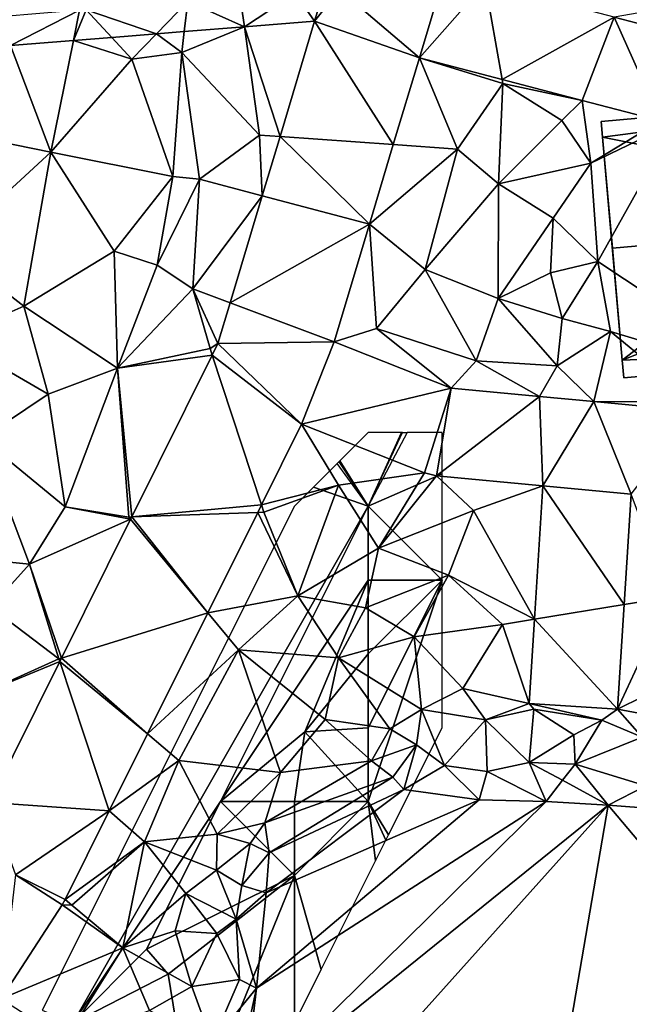
# Model space of a CAD drawing. Extents: x 573000 to 574007, y 6222000 to 6223016.
# Drawn here: x 573669 to 573710, y 6222044 to 6222110 of the extents above; entities that cross this region are included whole.
import ezdxf

# ---------------------------------------------------------------- set-up
doc = ezdxf.new("R2010")
doc.units = 0
doc.header["$MEASUREMENT"] = 0
for name, color, linetype in [('Bygninger_LOD2', 1, 'Continuous'), ('Skov', 109, 'Continuous'), ('Terraen', 33, 'Continuous'), ('Terraen_vej', 33, 'Continuous')]:
    doc.layers.add(name, color=color, linetype=linetype)

# ---------------------------------------------------------------- blocks, each defined once
blk = doc.blocks.new('1km_6222_573_UTM32_ACAD_1_FMEBLOCK35')
at = {"layer": 'Terraen', "color": 9, "true_color": 0xbbbbbb}
for points in [[(25.777, 47.027, 12.862), (25.92, 48.87, 12.97), (21.646, 48.112, 12.937)], [(-3.383, 47.468, 13.081), (-7.62, 45.72, 12.97), (-2.35, 40.13, 12.87)], [(-3.383, 47.468, 13.081), (-7.454, 47.142, 13.099), (-7.62, 45.72, 12.97)], [(-0.971, 40.032, 12.855), (1.371, 47.85, 13.06), (-3.383, 47.468, 13.081)], [(-0.971, 40.032, 12.855), (-3.383, 47.468, 13.081), (-2.35, 40.13, 12.87)], [(-12.359, 46.748, 13.121), (-14.948, 46.54, 13.133), (-11, 45.27, 13.03)], [(-9.33, 46.991, 13.108), (-12.359, 46.748, 13.121), (-11, 45.27, 13.03)], [(-9.33, 46.991, 13.108), (-11, 45.27, 13.03), (-7.62, 45.72, 12.97)], [(-7.454, 47.142, 13.099), (-9.33, 46.991, 13.108), (-7.62, 45.72, 12.97)], [(-19.197, 46.199, 13.152), (-22.58, 40.21, 12.9), (-16.47, 38.97, 12.83)], [(-14.948, 46.54, 13.133), (-19.197, 46.199, 13.152), (-16.47, 38.97, 12.83)], [(-14.948, 46.54, 13.133), (-16.47, 38.97, 12.83), (-11, 45.27, 13.03)], [(-8.22, 37.33, 13.08), (-7.62, 45.72, 12.97), (-11, 45.27, 13.03)], [(-8.22, 37.33, 13.08), (-6.41, 37.14, 12.86), (-7.62, 45.72, 12.97)], [(-6.41, 37.14, 12.86), (-2.35, 40.13, 12.87), (-7.62, 45.72, 12.97)], [(8.458, 45.371, 13.019), (6.695, 39.488, 12.896), (11.04, 39.18, 12.89)], [(8.458, 45.371, 13.019), (14.11, 43.63, 12.99), (14.062, 43.9, 12.893)], [(8.458, 45.371, 13.019), (11.04, 39.18, 12.89), (14.11, 43.63, 12.99)], [(-8.22, 37.33, 13.08), (-11, 45.27, 13.03), (-16.47, 38.97, 12.83)], [(13.82, 36.84, 13.02), (14.11, 43.63, 12.99), (11.04, 39.18, 12.89)], [(13.82, 36.84, 13.02), (18.09, 41.12, 13.04), (14.11, 43.63, 12.99)], [(19.465, 42.481, 12.771), (14.062, 43.9, 12.893), (14.11, 43.63, 12.99)], [(19.465, 42.481, 12.771), (14.11, 43.63, 12.99), (18.09, 41.12, 13.04)], [(19.465, 42.481, 12.771), (18.09, 41.12, 13.04), (20.05, 38.22, 12.56)], [(24.768, 41.088, 12.652), (19.465, 42.481, 12.771), (20.05, 38.22, 12.56)], [(13.82, 36.84, 13.02), (20.05, 38.22, 12.56), (18.09, 41.12, 13.04)], [(25.814, 41.003, 12.664), (24.768, 41.088, 12.652), (20.05, 38.22, 12.56)], [(25.814, 41.003, 12.664), (20.05, 38.22, 12.56), (20.54, 31.56, 12.5)], [(25.814, 41.003, 12.664), (20.54, 31.56, 12.5), (32.95, 23.33, 12.54)], [(-23.48, 32.54, 12.85), (-16.47, 38.97, 12.83), (-22.58, 40.21, 12.9)], [(-2.173, 36.02, 12.749), (-2.35, 40.13, 12.87), (-6.41, 37.14, 12.86)], [(-2.173, 36.02, 12.749), (-0.971, 40.032, 12.855), (-2.35, 40.13, 12.87)], [(6.695, 39.488, 12.896), (5.082, 34.103, 12.784), (11.04, 39.18, 12.89)], [(-18.3, 28.54, 12.75), (-16.47, 38.97, 12.83), (-23.48, 32.54, 12.85)], [(-18.3, 28.54, 12.75), (-12.2, 32.26, 12.69), (-16.47, 38.97, 12.83)], [(-12.2, 32.26, 12.69), (-8.22, 37.33, 13.08), (-16.47, 38.97, 12.83)], [(5.082, 34.103, 12.784), (8.86, 31.04, 12.75), (11.04, 39.18, 12.89)], [(8.86, 31.04, 12.75), (13.82, 36.84, 13.02), (11.04, 39.18, 12.89)], [(17.52, 34.51, 12.75), (20.05, 38.22, 12.56), (13.82, 36.84, 13.02)], [(20.54, 31.56, 12.5), (20.05, 38.22, 12.56), (17.52, 34.51, 12.75)], [(-12.2, 32.26, 12.69), (-9.29, 31.32, 12.84), (-8.22, 37.33, 13.08)], [(-9.29, 31.32, 12.84), (-6.41, 37.14, 12.86), (-8.22, 37.33, 13.08)], [(-6.87, 29.72, 12.69), (-6.41, 37.14, 12.86), (-9.29, 31.32, 12.84)], [(-2.173, 36.02, 12.749), (-6.41, 37.14, 12.86), (-6.87, 29.72, 12.69)], [(13.8, 29.07, 13.03), (13.82, 36.84, 13.02), (8.86, 31.04, 12.75)], [(13.8, 29.07, 13.03), (17.52, 34.51, 12.75), (13.82, 36.84, 13.02)], [(-4.344, 28.772, 12.559), (-2.173, 36.02, 12.749), (-6.87, 29.72, 12.69)], [(2.694, 26.129, 12.618), (5.56, 27.03, 12.68), (5.082, 34.103, 12.784)], [(5.082, 34.103, 12.784), (5.56, 27.03, 12.68), (8.86, 31.04, 12.75)], [(13.8, 29.07, 13.03), (17.32, 30.8, 12.63), (17.52, 34.51, 12.75)], [(20.54, 31.56, 12.5), (17.52, 34.51, 12.75), (17.32, 30.8, 12.63)], [(-23.21, 26.37, 12.94), (-18.3, 28.54, 12.75), (-23.48, 32.54, 12.85)], [(-18.3, 28.54, 12.75), (-11.97, 24.36, 12.68), (-12.2, 32.26, 12.69)], [(-11.97, 24.36, 12.68), (-9.29, 31.32, 12.84), (-12.2, 32.26, 12.69)], [(18.12, 27.72, 12.69), (20.54, 31.56, 12.5), (17.32, 30.8, 12.63)], [(21.39, 26.83, 12.54), (20.54, 31.56, 12.5), (18.12, 27.72, 12.69)], [(32.95, 23.33, 12.54), (20.54, 31.56, 12.5), (21.39, 26.83, 12.54)], [(-6.87, 29.72, 12.69), (-9.29, 31.32, 12.84), (-11.97, 24.36, 12.68)], [(12.3, 24.84, 12.77), (8.86, 31.04, 12.75), (5.56, 27.03, 12.68)], [(12.3, 24.84, 12.77), (13.8, 29.07, 13.03), (8.86, 31.04, 12.75)], [(18.12, 27.72, 12.69), (17.32, 30.8, 12.63), (13.8, 29.07, 13.03)], [(-5.7, 25.68, 12.46), (-6.87, 29.72, 12.69), (-11.97, 24.36, 12.68)], [(-5.17, 26.013, 12.487), (-6.87, 29.72, 12.69), (-5.7, 25.68, 12.46)], [(-5.17, 26.013, 12.487), (-4.344, 28.772, 12.559), (-6.87, 29.72, 12.69)], [(12.3, 24.84, 12.77), (17.77, 24.5, 12.63), (13.8, 29.07, 13.03)], [(17.77, 24.5, 12.63), (18.12, 27.72, 12.69), (13.8, 29.07, 13.03)], [(-16.66, 22.59, 12.85), (-18.3, 28.54, 12.75), (-23.21, 26.37, 12.94)], [(-16.66, 22.59, 12.85), (-11.97, 24.36, 12.68), (-18.3, 28.54, 12.75)], [(17.77, 24.5, 12.63), (21.39, 26.83, 12.54), (18.12, 27.72, 12.69)], [(2.694, 26.129, 12.618), (10.607, 22.997, 12.713), (5.56, 27.03, 12.68)], [(10.607, 22.997, 12.713), (12.3, 24.84, 12.77), (5.56, 27.03, 12.68)], [(20.271, 22.087, 12.551), (21.39, 26.83, 12.54), (17.77, 24.5, 12.63)], [(20.271, 22.087, 12.551), (27.21, 22.05, 12.51), (21.39, 26.83, 12.54)], [(27.21, 22.05, 12.51), (32.95, 23.33, 12.54), (21.39, 26.83, 12.54)], [(-21.14, 19.59, 12.76), (-16.66, 22.59, 12.85), (-23.21, 26.37, 12.94)], [(-5.17, 26.013, 12.487), (-5.7, 25.68, 12.46), (-5.555, 25.239, 12.475)], [(-5.555, 25.239, 12.475), (-5.7, 25.68, 12.46), (-11.97, 24.36, 12.68)], [(-11.007, 14.278, 12.312), (-5.555, 25.239, 12.475), (-11.97, 24.36, 12.68)], [(10.607, 22.997, 12.713), (16.58, 22.434, 12.613), (12.3, 24.84, 12.77)], [(16.58, 22.434, 12.613), (17.77, 24.5, 12.63), (12.3, 24.84, 12.77)], [(-15.52, 14.96, 12.44), (-11.97, 24.36, 12.68), (-16.66, 22.59, 12.85)], [(-11.2, 14.26, 12.35), (-11.97, 24.36, 12.68), (-15.52, 14.96, 12.44)], [(-11.007, 14.278, 12.312), (-11.97, 24.36, 12.68), (-11.2, 14.26, 12.35)], [(20.271, 22.087, 12.551), (17.77, 24.5, 12.63), (16.58, 22.434, 12.613)], [(-15.52, 14.96, 12.44), (-16.66, 22.59, 12.85), (-21.14, 19.59, 12.76)], [(20.271, 22.087, 12.551), (27.126, 21.442, 12.535), (27.21, 22.05, 12.51)], [(0.488, 20.549, 12.518), (-2.225, 15.093, 12.415), (2.98, 16.43, 12.52)], [(8.796, 17.261, 12.514), (0.488, 20.549, 12.518), (2.98, 16.43, 12.52)], [(-17.92, 11.08, 12.44), (-21.14, 19.59, 12.76), (-23.77, 11.66, 12.58)], [(-17.92, 11.08, 12.44), (-15.52, 14.96, 12.44), (-21.14, 19.59, 12.76)], [(8.796, 17.261, 12.514), (2.98, 16.43, 12.52), (5.7, 12.15, 12.71)], [(9.619, 17.063, 12.502), (8.796, 17.261, 12.514), (5.7, 12.15, 12.71)], [(9.619, 17.063, 12.502), (5.7, 12.15, 12.71), (12.13, 14.71, 12.4)], [(16.812, 16.386, 12.422), (9.619, 17.063, 12.502), (12.13, 14.71, 12.4)], [(-2.225, 15.093, 12.415), (-2.06, 14.59, 12.39), (2.98, 16.43, 12.52)], [(0.24, 8.93, 12.41), (2.98, 16.43, 12.52), (-2.06, 14.59, 12.39)], [(0.24, 8.93, 12.41), (5.7, 12.15, 12.71), (2.98, 16.43, 12.52)], [(16.812, 16.386, 12.422), (12.13, 14.71, 12.4), (16.238, 7.344, 12.337)], [(22.788, 15.824, 12.393), (22.313, 8.344, 12.363), (25.39, 8.85, 12.24)], [(-11.085, 14.121, 12.31), (-15.52, 14.96, 12.44), (-17.92, 11.08, 12.44)], [(-11.085, 14.121, 12.31), (-11.2, 14.26, 12.35), (-15.52, 14.96, 12.44)], [(-2.225, 15.093, 12.415), (-2.483, 14.575, 12.405), (-2.06, 14.59, 12.39)], [(10.43, 10.34, 12.41), (12.13, 14.71, 12.4), (5.7, 12.15, 12.71)], [(16.238, 7.344, 12.337), (12.13, 14.71, 12.4), (10.43, 10.34, 12.41)], [(-15.766, 4.711, 12.17), (-11.085, 14.121, 12.31), (-17.92, 11.08, 12.44)], [(-11.085, 14.121, 12.31), (-11.007, 14.278, 12.312), (-11.2, 14.26, 12.35)], [(-2.483, 14.575, 12.405), (-5.856, 7.793, 12.276), (0.24, 8.93, 12.41)], [(-2.483, 14.575, 12.405), (0.24, 8.93, 12.41), (-2.06, 14.59, 12.39)], [(4.82, 8.13, 12.65), (5.7, 12.15, 12.71), (0.24, 8.93, 12.41)], [(4.82, 8.13, 12.65), (10.43, 10.34, 12.41), (5.7, 12.15, 12.71)], [(-20.57, 8.17, 12.44), (-17.92, 11.08, 12.44), (-23.77, 11.66, 12.58)], [(-15.93, 4.66, 12.17), (-17.92, 11.08, 12.44), (-20.57, 8.17, 12.44)], [(-15.766, 4.711, 12.17), (-17.92, 11.08, 12.44), (-15.93, 4.66, 12.17)], [(8.1, 6.16, 12.39), (10.43, 10.34, 12.41), (4.82, 8.13, 12.65)], [(8.1, 6.16, 12.39), (14.09, 6.99, 12.23), (10.43, 10.34, 12.41)], [(16.238, 7.344, 12.337), (10.43, 10.34, 12.41), (14.09, 6.99, 12.23)], [(-5.856, 7.793, 12.276), (-3.78, 5.28, 12.26), (0.24, 8.93, 12.41)], [(0.24, 8.93, 12.41), (-3.78, 5.28, 12.26), (2.99, 4.73, 12.63)], [(4.82, 8.13, 12.65), (0.24, 8.93, 12.41), (2.99, 4.73, 12.63)], [(21.864, 1.26, 12.334), (25.39, 8.85, 12.24), (22.313, 8.344, 12.363)], [(21.864, 1.26, 12.334), (28.82, 4.7, 12.4), (25.39, 8.85, 12.24)], [(-15.93, 4.66, 12.17), (-20.57, 8.17, 12.44), (-21.35, 2.22, 12.17)], [(8.1, 6.16, 12.39), (4.82, 8.13, 12.65), (2.99, 4.73, 12.63)], [(-9.942, -0.42, 12.12), (-3.78, 5.28, 12.26), (-5.856, 7.793, 12.276)], [(15.876, 1.64, 12.283), (16.238, 7.344, 12.337), (14.09, 6.99, 12.23)], [(8.1, 6.16, 12.39), (11.39, 2.65, 12.42), (14.09, 6.99, 12.23)], [(15.876, 1.64, 12.283), (14.09, 6.99, 12.23), (11.39, 2.65, 12.42)], [(8.1, 6.16, 12.39), (2.99, 4.73, 12.63), (8.61, 1.23, 11.99)], [(8.1, 6.16, 12.39), (8.61, 1.23, 11.99), (11.39, 2.65, 12.42)], [(-15.875, 4.493, 12.167), (-15.766, 4.711, 12.17), (-15.93, 4.66, 12.17)], [(-9.942, -0.42, 12.12), (-7.82, -2.22, 12.09), (-3.78, 5.28, 12.26)], [(-0.95, -3.03, 12.3), (-3.78, 5.28, 12.26), (-7.82, -2.22, 12.09)], [(2.09, 0.56, 12.41), (2.99, 4.73, 12.63), (-3.78, 5.28, 12.26)], [(-0.95, -3.03, 12.3), (2.09, 0.56, 12.41), (-3.78, 5.28, 12.26)], [(2.09, 0.56, 12.41), (6.47, -0.08, 11.55), (2.99, 4.73, 12.63)], [(8.61, 1.23, 11.99), (2.99, 4.73, 12.63), (6.47, -0.08, 11.55)], [(21.864, 1.26, 12.334), (25.95, 0.49, 12.3), (28.82, 4.7, 12.4)], [(-15.875, 4.493, 12.167), (-15.93, 4.66, 12.17), (-21.35, 2.22, 12.17)], [(-20.63, -5.068, 12.025), (-15.875, 4.493, 12.167), (-21.35, 2.22, 12.17)], [(12.93, 0.53, 11.8), (11.39, 2.65, 12.42), (8.61, 1.23, 11.99)], [(15.876, 1.64, 12.283), (11.39, 2.65, 12.42), (12.93, 0.53, 11.8)], [(15.876, 1.64, 12.283), (12.93, 0.53, 11.8), (16.2, 1.27, 12.28)], [(15.876, 1.64, 12.283), (16.2, 1.27, 12.28), (20.81, 0.52, 12.35)], [(21.864, 1.26, 12.334), (15.876, 1.64, 12.283), (20.81, 0.52, 12.35)], [(8.27, -1.16, 10.62), (8.61, 1.23, 11.99), (6.47, -0.08, 11.55)], [(10.16, -2.55, 9.62), (8.61, 1.23, 11.99), (8.27, -1.16, 10.62)], [(10.16, -2.55, 9.62), (12.93, 0.53, 11.8), (8.61, 1.23, 11.99)], [(15.89, -2.35, 10.09), (16.2, 1.27, 12.28), (12.93, 0.53, 11.8)], [(15.89, -2.35, 10.09), (18.91, -0.48, 11.21), (16.2, 1.27, 12.28)], [(16.2, 1.27, 12.28), (18.91, -0.48, 11.21), (20.81, 0.52, 12.35)], [(21.864, 1.26, 12.334), (20.81, 0.52, 12.35), (23.53, -0.63, 11.21)], [(21.864, 1.26, 12.334), (23.53, -0.63, 11.21), (25.95, 0.49, 12.3)], [(-0.95, -3.03, 12.3), (5.21, -2.23, 12.68), (2.09, 0.56, 12.41)], [(5.21, -2.23, 12.68), (6.47, -0.08, 11.55), (2.09, 0.56, 12.41)], [(10.16, -2.55, 9.62), (13.05, -2.97, 9.48), (12.93, 0.53, 11.8)], [(13.05, -2.97, 9.48), (15.89, -2.35, 10.09), (12.93, 0.53, 11.8)], [(18.99, -2.46, 10.35), (20.81, 0.52, 12.35), (18.91, -0.48, 11.21)], [(18.99, -2.46, 10.35), (23.53, -0.63, 11.21), (20.81, 0.52, 12.35)], [(-9.942, -0.42, 12.12), (-12.525, -5.613, 12.022), (-7.82, -2.22, 12.09)], [(5.21, -2.23, 12.68), (8.27, -1.16, 10.62), (6.47, -0.08, 11.55)], [(15.89, -2.35, 10.09), (18.99, -2.46, 10.35), (18.91, -0.48, 11.21)], [(23.79, -3.93, 9.16), (23.53, -0.63, 11.21), (18.99, -2.46, 10.35)], [(6.67, -3.34, 9.05), (8.27, -1.16, 10.62), (5.21, -2.23, 12.68)], [(7.4, -4.18, 9.19), (8.27, -1.16, 10.62), (6.67, -3.34, 9.05)], [(7.4, -4.18, 9.19), (10.16, -2.55, 9.62), (8.27, -1.16, 10.62)], [(-12.525, -5.613, 12.022), (-10.14, -7.73, 12.04), (-7.82, -2.22, 12.09)], [(-5.22, -7.21, 12.29), (-7.82, -2.22, 12.09), (-10.14, -7.73, 12.04)], [(-5.22, -7.21, 12.29), (-0.95, -3.03, 12.3), (-7.82, -2.22, 12.09)], [(-2.01, -6.44, 11.54), (5.21, -2.23, 12.68), (-0.95, -3.03, 12.3)], [(-2.01, -6.44, 11.54), (6.67, -3.34, 9.05), (5.21, -2.23, 12.68)], [(12.51, -4.89, 9.18), (10.16, -2.55, 9.62), (7.4, -4.18, 9.19)], [(12.51, -4.89, 9.18), (13.05, -2.97, 9.48), (10.16, -2.55, 9.62)], [(17.04, -5, 9.24), (15.89, -2.35, 10.09), (13.05, -2.97, 9.48)], [(18.14, -3.55, 9.13), (18.99, -2.46, 10.35), (15.89, -2.35, 10.09)], [(17.04, -5, 9.24), (18.14, -3.55, 9.13), (15.89, -2.35, 10.09)], [(21.24, -5.24, 9.21), (18.99, -2.46, 10.35), (18.14, -3.55, 9.13)], [(21.24, -5.24, 9.21), (23.79, -3.93, 9.16), (18.99, -2.46, 10.35)], [(-5.22, -7.21, 12.29), (-2.01, -6.44, 11.54), (-0.95, -3.03, 12.3)], [(17.04, -5, 9.24), (13.05, -2.97, 9.48), (12.51, -4.89, 9.18)], [(-1.71, -8.47, 10.09), (6.67, -3.34, 9.05), (-2.01, -6.44, 11.54)], [(-1.71, -8.47, 10.09), (7.4, -4.18, 9.19), (6.67, -3.34, 9.05)], [(21.24, -5.24, 9.21), (18.14, -3.55, 9.13), (17.04, -5, 9.24)], [(24.47, -5.49, 9.09), (23.79, -3.93, 9.16), (21.24, -5.24, 9.21)], [(-1.9, -11.18, 10.05), (7.4, -4.18, 9.19), (-1.71, -8.47, 10.09)], [(-1.9, -11.18, 10.05), (12.51, -4.89, 9.18), (7.4, -4.18, 9.19)], [(-3.45, -25.2, 9.95), (17.04, -5, 9.24), (-2.56, -17.64, 10.02)], [(-3.45, -25.2, 9.95), (21.24, -5.24, 9.21), (17.04, -5, 9.24)], [(-3.02, -32.3, 9.81), (21.24, -5.24, 9.21), (-3.45, -25.2, 9.95)], [(13.68, -49.37, 9.87), (21.24, -5.24, 9.21), (-3.02, -32.3, 9.81)], [(-2.56, -17.64, 10.02), (12.51, -4.89, 9.18), (-1.9, -11.18, 10.05)], [(-2.56, -17.64, 10.02), (17.04, -5, 9.24), (12.51, -4.89, 9.18)], [(13.68, -49.37, 9.87), (41.57, -29.38, 12.41), (21.24, -5.24, 9.21)], [(41.57, -29.38, 12.41), (24.47, -5.49, 9.09), (21.24, -5.24, 9.21)], [(-15.512, -11.62, 11.907), (-10.14, -7.73, 12.04), (-12.525, -5.613, 12.022)], [(-5.22, -7.21, 12.29), (-2.99, -7.83, 12.25), (-2.01, -6.44, 11.54)], [(-1.71, -8.47, 10.09), (-2.01, -6.44, 11.54), (-2.99, -7.83, 12.25)], [(-5.27, -9.63, 13.27), (-5.22, -7.21, 12.29), (-10.14, -7.73, 12.04)], [(-5.27, -9.63, 13.27), (-2.99, -7.83, 12.25), (-5.22, -7.21, 12.29)], [(-15.512, -11.62, 11.907), (-15.05, -12.01, 11.9), (-10.14, -7.73, 12.04)], [(-11.6, -14.89, 12.03), (-10.14, -7.73, 12.04), (-15.05, -12.01, 11.9)], [(-11.6, -14.89, 12.03), (-7.34, -11.21, 12.45), (-10.14, -7.73, 12.04)], [(-7.34, -11.21, 12.45), (-5.27, -9.63, 13.27), (-10.14, -7.73, 12.04)], [(-3.55, -10.67, 11.86), (-2.99, -7.83, 12.25), (-5.27, -9.63, 13.27)], [(-3.55, -10.67, 11.86), (-1.71, -8.47, 10.09), (-2.99, -7.83, 12.25)], [(-1.9, -11.18, 10.05), (-1.71, -8.47, 10.09), (-3.55, -10.67, 11.86)], [(-15.512, -11.62, 11.907), (-18.87, -9.95, 11.946), (-15.722, -11.988, 11.903)], [(-3.94, -12.95, 11.96), (-5.27, -9.63, 13.27), (-7.34, -11.21, 12.45)], [(-3.94, -12.95, 11.96), (-3.55, -10.67, 11.86), (-5.27, -9.63, 13.27)], [(-11.6, -14.89, 12.03), (-8.07, -13.75, 12.89), (-7.34, -11.21, 12.45)], [(-5.24, -13.94, 11.51), (-7.34, -11.21, 12.45), (-8.07, -13.75, 12.89)], [(-5.24, -13.94, 11.51), (-3.94, -12.95, 11.96), (-7.34, -11.21, 12.45)], [(-3.94, -12.95, 11.96), (-1.9, -11.18, 10.05), (-3.55, -10.67, 11.86)], [(-2.56, -17.64, 10.02), (-1.9, -11.18, 10.05), (-3.94, -12.95, 11.96)], [(-15.722, -11.988, 11.903), (-19.839, -18.349, 11.844), (-11.6, -14.89, 12.03)], [(-15.512, -11.62, 11.907), (-15.722, -11.988, 11.903), (-15.05, -12.01, 11.9)], [(-15.722, -11.988, 11.903), (-11.6, -14.89, 12.03), (-15.05, -12.01, 11.9)], [(-3.72, -17.05, 10.75), (-3.94, -12.95, 11.96), (-5.24, -13.94, 11.51)], [(-3.72, -17.05, 10.75), (-2.56, -17.64, 10.02), (-3.94, -12.95, 11.96)], [(-6.93, -17.51, 11.24), (-8.07, -13.75, 12.89), (-11.6, -14.89, 12.03)], [(-6.93, -17.51, 11.24), (-5.24, -13.94, 11.51), (-8.07, -13.75, 12.89)], [(-6.93, -17.51, 11.24), (-3.72, -17.05, 10.75), (-5.24, -13.94, 11.51)], [(-19.839, -18.349, 11.844), (-15.49, -21.13, 11.92), (-11.6, -14.89, 12.03)], [(-15.49, -21.13, 11.92), (-9.81, -19.15, 12.17), (-11.6, -14.89, 12.03)], [(-9.81, -19.15, 12.17), (-6.93, -17.51, 11.24), (-11.6, -14.89, 12.03)], [(-5.56, -21.3, 10.93), (-3.72, -17.05, 10.75), (-6.93, -17.51, 11.24)], [(-5.56, -21.3, 10.93), (-2.56, -17.64, 10.02), (-3.72, -17.05, 10.75)], [(-5.56, -21.3, 10.93), (-6.93, -17.51, 11.24), (-9.81, -19.15, 12.17)], [(-3.57, -22.3, 10.11), (-2.56, -17.64, 10.02), (-5.56, -21.3, 10.93)], [(-3.45, -25.2, 9.95), (-2.56, -17.64, 10.02), (-3.57, -22.3, 10.11)]]:
    blk.add_polyline3d(points, close=True, dxfattribs=at)
blk = doc.blocks.new('1km_6222_573_UTM32_ACAD_1_FMEBLOCK114')
at = {"layer": 'Terraen_vej', "color": 251, "true_color": 0x555555}
for points in [[(8.458, 45.371, 13.019), (10.182, 51.122, 13.145), (3.053, 49.991, 13.11)], [(10.182, 51.122, 13.145), (8.458, 45.371, 13.019), (12.905, 50.407, 13.095)], [(8.458, 45.371, 13.019), (14.062, 43.9, 12.893), (12.905, 50.407, 13.095)], [(14.062, 43.9, 12.893), (21.646, 48.112, 12.937), (12.905, 50.407, 13.095)], [(-3.383, 47.468, 13.081), (-3.662, 49.452, 13.128), (-7.218, 49.167, 13.141)], [(0.046, 49.75, 13.114), (-3.662, 49.452, 13.128), (-3.383, 47.468, 13.081)], [(1.371, 47.85, 13.06), (0.046, 49.75, 13.114), (-3.383, 47.468, 13.081)], [(1.371, 47.85, 13.06), (1.987, 49.906, 13.107), (0.046, 49.75, 13.114)], [(1.371, 47.85, 13.06), (3.049, 49.991, 13.11), (1.987, 49.906, 13.107)], [(8.458, 45.371, 13.019), (3.049, 49.991, 13.11), (1.371, 47.85, 13.06)], [(3.049, 49.991, 13.11), (8.458, 45.371, 13.019), (3.053, 49.991, 13.11)], [(-9.33, 46.991, 13.108), (-7.218, 49.167, 13.141), (-14.078, 48.616, 13.166)], [(-9.33, 46.991, 13.108), (-7.454, 47.142, 13.099), (-7.218, 49.167, 13.141)], [(-3.383, 47.468, 13.081), (-7.218, 49.167, 13.141), (-7.454, 47.142, 13.099)], [(-19.197, 46.199, 13.152), (-14.539, 48.579, 13.168), (-19.932, 48.146, 13.188)], [(-14.948, 46.54, 13.133), (-14.539, 48.579, 13.168), (-19.197, 46.199, 13.152)], [(-14.948, 46.54, 13.133), (-14.078, 48.616, 13.166), (-14.539, 48.579, 13.168)], [(-14.078, 48.616, 13.166), (-14.948, 46.54, 13.133), (-12.359, 46.748, 13.121)], [(-9.33, 46.991, 13.108), (-14.078, 48.616, 13.166), (-12.359, 46.748, 13.121)], [(19.465, 42.481, 12.771), (21.646, 48.112, 12.937), (14.062, 43.9, 12.893)], [(24.768, 41.088, 12.652), (21.646, 48.112, 12.937), (19.465, 42.481, 12.771)], [(24.768, 41.088, 12.652), (25.777, 47.027, 12.862), (21.646, 48.112, 12.937)], [(6.695, 39.488, 12.896), (1.371, 47.85, 13.06), (-0.971, 40.032, 12.855)], [(8.458, 45.371, 13.019), (1.371, 47.85, 13.06), (6.695, 39.488, 12.896)], [(5.082, 34.103, 12.784), (-0.971, 40.032, 12.855), (-2.173, 36.02, 12.749)], [(6.695, 39.488, 12.896), (-0.971, 40.032, 12.855), (5.082, 34.103, 12.784)], [(5.082, 34.103, 12.784), (-2.173, 36.02, 12.749), (-4.344, 28.772, 12.559)], [(2.694, 26.129, 12.618), (5.082, 34.103, 12.784), (-4.344, 28.772, 12.559)], [(2.694, 26.129, 12.618), (-4.344, 28.772, 12.559), (-5.17, 26.013, 12.487)], [(0.488, 20.549, 12.518), (-5.17, 26.013, 12.487), (-5.555, 25.239, 12.475)], [(2.694, 26.129, 12.618), (-5.17, 26.013, 12.487), (0.488, 20.549, 12.518)], [(2.694, 26.129, 12.618), (0.488, 20.549, 12.518), (10.607, 22.997, 12.713)], [(-2.225, 15.093, 12.415), (-5.555, 25.239, 12.475), (-11.007, 14.278, 12.312)], [(0.488, 20.549, 12.518), (-5.555, 25.239, 12.475), (-2.225, 15.093, 12.415)], [(10.607, 22.997, 12.713), (0.488, 20.549, 12.518), (8.796, 17.261, 12.514)], [(10.607, 22.997, 12.713), (8.796, 17.261, 12.514), (9.619, 17.063, 12.502)], [(10.607, 22.997, 12.713), (9.619, 17.063, 12.502), (16.58, 22.434, 12.613)], [(16.58, 22.434, 12.613), (9.619, 17.063, 12.502), (16.812, 16.386, 12.422)], [(20.271, 22.087, 12.551), (16.58, 22.434, 12.613), (16.812, 16.386, 12.422)], [(20.271, 22.087, 12.551), (16.812, 16.386, 12.422), (22.788, 15.824, 12.393)], [(20.271, 22.087, 12.551), (27.126, 21.442, 12.535), (27.126, 21.442, 12.535)], [(20.271, 22.087, 12.551), (22.788, 15.824, 12.393), (27.126, 21.442, 12.535)], [(22.313, 8.344, 12.363), (16.812, 16.386, 12.422), (16.238, 7.344, 12.337)], [(22.788, 15.824, 12.393), (16.812, 16.386, 12.422), (22.313, 8.344, 12.363)], [(-2.225, 15.093, 12.415), (-11.007, 14.278, 12.312), (-2.483, 14.575, 12.405)], [(-5.856, 7.793, 12.276), (-11.085, 14.121, 12.31), (-15.766, 4.711, 12.17)], [(-5.856, 7.793, 12.276), (-11.007, 14.278, 12.312), (-11.085, 14.121, 12.31)], [(-2.483, 14.575, 12.405), (-11.007, 14.278, 12.312), (-5.856, 7.793, 12.276)], [(21.864, 1.26, 12.334), (22.313, 8.344, 12.363), (16.238, 7.344, 12.337)], [(-5.856, 7.793, 12.276), (-15.766, 4.711, 12.17), (-9.942, -0.42, 12.12)], [(21.864, 1.26, 12.334), (16.238, 7.344, 12.337), (15.876, 1.64, 12.283)], [(-9.942, -0.42, 12.12), (-15.766, 4.711, 12.17), (-15.875, 4.493, 12.167)], [(-12.525, -5.613, 12.022), (-15.875, 4.493, 12.167), (-20.63, -5.068, 12.025)], [(-9.942, -0.42, 12.12), (-15.875, 4.493, 12.167), (-12.525, -5.613, 12.022)], [(-12.525, -5.613, 12.022), (-20.63, -5.068, 12.025), (-18.87, -9.95, 11.946)], [(-18.87, -9.95, 11.946), (-15.512, -11.62, 11.907), (-12.525, -5.613, 12.022)], [(-18.87, -9.95, 11.946), (-19.839, -18.349, 11.844), (-15.722, -11.988, 11.903)]]:
    blk.add_polyline3d(points, close=True, dxfattribs=at)
blk = doc.blocks.new('1km_6222_573_UTM32_ACAD_1_FMEBLOCK172')
at = {"layer": 'Skov', "color": 107, "true_color": 0x3b7449}
for points in [[(211, -417.5, 12.724), (208.75, -417.5, 12.683), (206.834, -419.416, 12.634), (208.75, -422.5, 12.623)], [(211.058, -417.5, 12.721), (211, -417.5, 12.724), (208.75, -422.5, 12.623)], [(211.058, -417.5, 12.721), (211.382, -417.5, 12.718), (208.75, -422.5, 12.623)], [(213.75, -420.312, 12.663), (213.75, -417.5, 12.693), (211.382, -417.5, 12.718), (208.75, -422.5, 12.623)], [(206.643, -419.607, 12.633), (205.043, -421.207, 12.598), (208.75, -422.5, 12.623)], [(206.643, -419.607, 12.633), (206.763, -419.487, 12.633), (208.75, -422.5, 12.623)], [(206.834, -419.416, 12.634), (206.763, -419.487, 12.633), (208.75, -422.5, 12.623)], [(213.75, -427.5, 12.566), (213.75, -422.5, 12.634), (213.75, -420.312, 12.663), (208.75, -422.5, 12.623)], [(205.043, -421.207, 12.598), (203.75, -422.5, 12.57), (198.75, -432.5, 12.398), (193.75, -442.5, 12.226), (188.75, -452.5, 12.055), (186.691, -456.618, 11.984), (188.75, -457.5, 11.996), (208.75, -422.5, 12.623)], [(198.75, -442.5, 12.277), (208.75, -422.5, 12.623), (188.75, -457.5, 11.996)], [(198.75, -442.5, 12.277), (208.75, -427.5, 19.133), (208.75, -422.5, 12.623)], [(213.75, -427.5, 12.566), (208.75, -422.5, 12.623), (208.75, -427.5, 19.133)], [(198.75, -442.5, 12.277), (204.46, -437.77, 17.217), (208.75, -427.5, 19.133)], [(208.75, -432.5, 19.036), (208.75, -427.5, 19.133), (204.46, -437.77, 17.217)], [(210.123, -444.755, 9.451), (213.75, -437.5, 10.846), (213.75, -432.5, 11.706), (213.75, -427.5, 12.566), (208.75, -442.5, 9.355)], [(208.75, -442.5, 9.355), (213.75, -427.5, 12.566), (208.75, -437.5, 11.877)], [(213.75, -427.5, 12.566), (208.75, -427.5, 19.133), (208.75, -432.5, 19.036)], [(213.75, -427.5, 12.566), (208.75, -432.5, 19.036), (208.75, -437.5, 11.877)], [(208.75, -432.5, 19.036), (204.46, -437.77, 17.217), (208.75, -437.5, 11.877)], [(198.75, -442.5, 12.277), (203.75, -442.5, 11.932), (204.46, -437.77, 17.217)], [(208.75, -442.5, 9.355), (204.46, -437.77, 17.217), (203.75, -442.5, 11.932)], [(208.75, -442.5, 9.355), (208.75, -437.5, 11.877), (204.46, -437.77, 17.217)], [(198.75, -442.5, 12.277), (188.75, -457.5, 11.996), (193.75, -452.5, 12.243)], [(198.75, -442.5, 12.277), (193.75, -452.5, 12.243), (203.75, -447.5, 9.891)], [(198.75, -442.5, 12.277), (203.75, -447.5, 9.891), (203.75, -442.5, 11.932)], [(209.25, -446.5, 9.404), (208.75, -442.5, 9.355), (203.75, -447.5, 9.891), (205.568, -453.864, 9.883)], [(208.75, -442.5, 9.355), (203.75, -442.5, 11.932), (203.75, -447.5, 9.891)], [(209.25, -446.5, 9.404), (209.94, -445.119, 9.418), (208.75, -442.5, 9.355)], [(210.123, -444.755, 9.451), (208.75, -442.5, 9.355), (209.94, -445.119, 9.418)], [(193.75, -452.5, 12.243), (195.2, -454.18, 15.561), (203.75, -447.5, 9.891)], [(196.87, -464.42, 15.741), (203.75, -447.5, 9.891), (195.2, -454.18, 15.561)], [(203.75, -457.5, 9.674), (203.75, -447.5, 9.891), (196.87, -464.42, 15.741), (203.75, -477.5, 9.24), (203.75, -467.5, 9.457), (203.75, -462.5, 9.565)], [(203.75, -457.5, 9.674), (205.568, -453.864, 9.883), (203.75, -447.5, 9.891)], [(193.75, -452.5, 12.243), (188.75, -457.5, 11.996), (195.2, -454.18, 15.561)], [(196.87, -464.42, 15.741), (195.2, -454.18, 15.561), (188.75, -457.5, 11.996)]]:
    blk.add_polyline3d(points, close=True, dxfattribs=at)
blk = doc.blocks.new('building_168894')
at = {"layer": 'Bygninger_LOD2', "color": 16, "true_color": 0x7e0000}
for points in [[(-13.55, 7.545, 19), (12, 9.815, 18.99), (12, 9.815, 11.92), (-13.55, 7.545, 12.74)], [(-13.45, 6.485, 19.39), (-13.55, 7.545, 19), (12, 9.815, 18.99)], [(-13.45, 6.485, 12.68), (-13.55, 7.545, 12.74), (12, 9.815, 11.92)], [(12.77, 1.225, 22.1), (-13.45, 6.485, 19.39), (12, 9.815, 18.99)], [(-12.11, -8.615, 12.52), (-13.45, 6.485, 12.68), (12, 9.815, 11.92)], [(13.55, -7.545, 12.5), (-12.11, -8.615, 12.52), (12, 9.815, 11.92)], [(12.77, 1.225, 22.1), (13.55, -7.545, 12.5), (12, 9.815, 11.92)], [(12.77, 1.225, 22.1), (12, 9.815, 11.92), (12, 9.815, 18.99)], [(-13.45, 6.485, 19.39), (-13.45, 6.485, 12.68), (-13.55, 7.545, 19)], [(-13.45, 6.485, 12.68), (-13.55, 7.545, 12.74), (-13.55, 7.545, 19)], [(-12.78, -1.045, 22.11), (-13.45, 6.485, 19.39), (12.77, 1.225, 22.1)], [(-12.11, -8.615, 12.52), (-13.45, 6.485, 12.68), (-12.78, -1.045, 22.11)], [(-12.78, -1.045, 22.11), (-13.45, 6.485, 12.68), (-13.45, 6.485, 19.39)], [(-12.78, -1.045, 22.11), (12.77, 1.225, 22.1), (-12.11, -8.615, 19.37)], [(-12.11, -8.615, 19.37), (12.77, 1.225, 22.1), (13.55, -7.545, 18.92)], [(13.55, -7.545, 18.92), (13.55, -7.545, 12.5), (12.77, 1.225, 22.1)], [(-12.11, -8.615, 19.37), (-12.11, -8.615, 12.52), (-12.78, -1.045, 22.11)], [(13.55, -7.545, 18.92), (-12.01, -9.815, 18.94), (-12.11, -8.615, 19.37)], [(-12.01, -9.815, 12.49), (-12.11, -8.615, 12.52), (13.55, -7.545, 12.5)], [(-12.01, -9.815, 12.49), (13.55, -7.545, 12.5), (13.55, -7.545, 18.92), (-12.01, -9.815, 18.94)], [(-12.11, -8.615, 19.37), (-12.01, -9.815, 18.94), (-12.11, -8.615, 12.52)], [(-12.01, -9.815, 18.94), (-12.01, -9.815, 12.49), (-12.11, -8.615, 12.52)]]:
    blk.add_3dface(points, dxfattribs=at)

msp = doc.modelspace()

# ---------------------------------------------------------------- block references
at = {"layer": 'Bygninger_LOD2', "color": 16, "true_color": 0x7e0000}
msp.add_blockref('building_168894', (573721.8, 6222096.015), dxfattribs=at)
at = {"layer": 'Skov', "color": 107, "true_color": 0x3b7449}
msp.add_blockref('1km_6222_573_UTM32_ACAD_1_FMEBLOCK172', (573483.75, 6222500), dxfattribs=at)
at = {"layer": 'Terraen', "color": 9, "true_color": 0xbbbbbb}
msp.add_blockref('1km_6222_573_UTM32_ACAD_1_FMEBLOCK35', (573687.5, 6222062.5), dxfattribs=at)
at = {"layer": 'Terraen_vej', "color": 251, "true_color": 0x555555}
msp.add_blockref('1km_6222_573_UTM32_ACAD_1_FMEBLOCK114', (573687.5, 6222062.5), dxfattribs=at)

doc.saveas('drawing.dxf')
